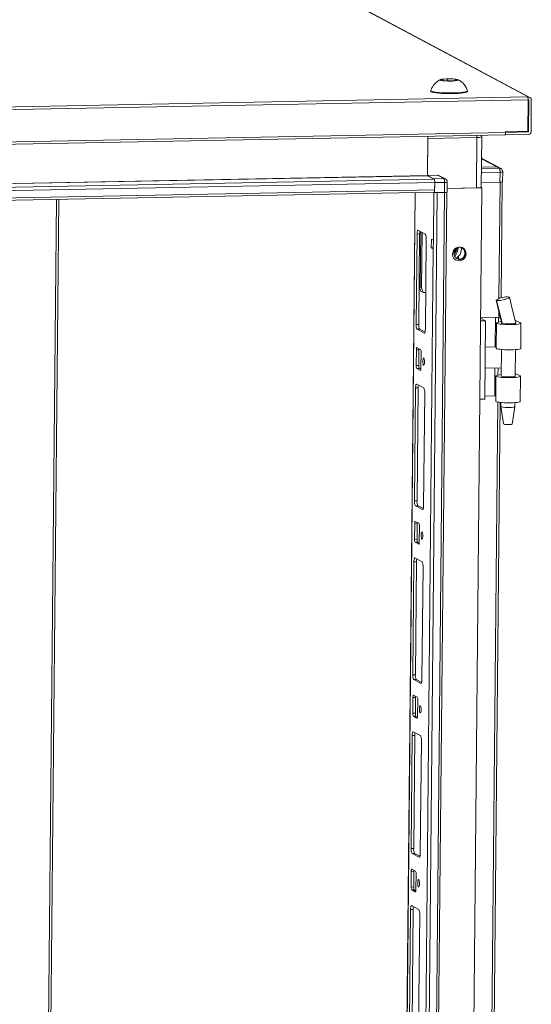
# Model space of a CAD drawing. Units: millimetres. Extents: x 72 to 7641, y 23 to 5695.
# Drawn here: x 6818 to 7110, y 3648 to 4210 of the extents above; entities that cross this region are included whole.
import ezdxf

# ---------------------------------------------------------------- set-up
doc = ezdxf.new("R2010")
doc.units = ezdxf.units.MM

msp = doc.modelspace()

# ---------------------------------------------------------------- linework, layer by layer
at = {"color": 7, "linetype": 'Continuous', "lineweight": 15}
for p, q in [((6836.365, 4311.108), (7108.714, 4165.896)), ((7109.41, 4165.729), (6837.061, 4310.942)), ((7053.438, 4171.253), (7052.804, 4169.758)), ((7058.888, 4175.93), (7062.258, 4176.284)), ((7059.938, 4175.37), (7058.888, 4175.93)), ((7064.358, 4175.164), (7059.938, 4175.37)), ((7062.258, 4176.284), (7062.248, 4175.262)), ((7062.258, 4176.284), (7066.678, 4176.078)), ((7067.728, 4175.518), (7064.358, 4175.164)), ((7066.678, 4176.078), (7066.672, 4175.407)), ((7066.678, 4176.078), (7067.728, 4175.518)), ((7108.007, 4166.009), (6528.615, 4154.99)), ((7052.749, 4169.652), (7052.745, 4169.275)), ((7073.744, 4169.072), (7073.748, 4169.449)), ((7108.237, 4165.887), (7108.007, 4166.009)), ((7108.233, 4165.502), (7108.237, 4165.887)), ((7108.237, 4165.887), (7108.714, 4165.896)), ((6528.944, 4153.308), (7108.336, 4164.327)), ((7108.336, 4164.327), (7108.164, 4146.473)), ((7108.7, 4164.407), (7108.337, 4164.4)), ((7108.532, 4146.057), (7108.709, 4164.397)), ((7109.993, 4146.084), (7110.17, 4164.425)), ((6541.298, 4133.885), (7095.176, 4144.419)), ((7095.49, 4145.746), (6541.435, 4135.208)), ((7050.916, 4121.106), (7051.133, 4143.582)), ((7051.121, 4142.344), (7079.117, 4142.877)), ((7079.117, 4142.877), (7078.839, 4114.096)), ((7081.543, 4114.486), (7081.821, 4143.267)), ((7095.164, 4144.419), (7095.372, 4144.308)), ((7095.372, 4144.308), (7095.376, 4144.727)), ((7095.372, 4144.308), (7108.508, 4144.558)), ((7095.495, 4146.232), (7095.49, 4145.746)), ((7095.491, 4145.799), (7108.522, 4146.047)), ((7108.164, 4146.473), (7095.495, 4146.232)), ((7051.121, 4142.344), (7050.917, 4121.255)), ((7090.57, 4126.057), (7081.653, 4125.888)), ((7090.983, 4126.02), (7081.702, 4130.968)), ((7090.57, 4126.057), (7091.877, 4125.36)), ((7056.517, 4121.361), (7050.917, 4121.255)), ((7050.917, 4121.255), (7054.555, 4119.315)), ((7050.938, 4120.994), (7054.643, 4119.019)), ((7056.517, 4121.361), (7060.154, 4119.422)), ((7061.076, 4119.202), (7057.438, 4121.141)), ((7092.799, 4125.14), (7091.492, 4125.837)), ((7092.313, 4123.133), (7092.258, 4117.426)), ((7093.803, 4117.65), (7093.858, 4123.356)), ((6581.74, 4108.236), (7054.992, 4117.237)), ((7060.154, 4119.422), (7054.555, 4119.315)), ((7054.99, 4117.088), (7054.935, 4111.381)), ((7054.992, 4117.237), (7054.95, 4112.969)), ((7054.99, 4117.088), (7060.589, 4117.194)), ((7060.589, 4117.194), (7060.534, 4111.488)), ((7062.08, 4111.711), (7062.135, 4117.418)), ((7092.328, 4117.428), (7081.57, 4117.223)), ((7092.258, 4117.426), (7081.57, 4117.223)), ((7092.923, 4051.272), (7093.564, 4117.536)), ((6581.685, 4102.569), (7054.617, 4111.563)), ((7054.95, 4112.969), (6581.699, 4103.969)), ((7043.757, 4111.357), (7023.666, 2033.139)), ((7036.269, 2027.256), (7056.418, 4111.41)), ((7060.605, 4111.489), (7040.457, 2027.336)), ((7041.693, 2027.515), (7061.84, 4111.597)), ((7054.935, 4111.381), (7054.594, 4111.563)), ((7060.534, 4111.488), (7054.935, 4111.381)), ((7060.605, 4111.489), (7056.418, 4111.41)), ((7061.78, 2030.001), (7081.928, 4114.154)), ((7081.928, 4114.154), (7062.1, 4113.777)), ((7078.839, 4114.096), (7062.1, 4113.777)), ((7081.587, 4114.336), (7081.295, 4114.331)), ((7081.299, 4114.332), (7081.585, 4114.337)), ((7081.469, 4114.399), (7081.585, 4114.337)), ((7081.585, 4114.337), (7081.585, 4114.336)), ((7081.587, 4114.336), (7081.928, 4114.154)), ((6821.527, 2167.756), (6840.279, 4107.487)), ((7044.421, 4036.143), (7044.919, 4087.75)), ((7044.919, 4087.75), (7046.38, 4087.778)), ((7045.512, 4089.928), (7049.604, 4087.747)), ((7046.38, 4087.778), (7045.881, 4036.17)), ((7046.718, 4057.458), (7047.024, 4089.122)), ((7047.82, 4088.698), (7047.514, 4057.034)), ((7050.148, 4084.962), (7049.649, 4033.355)), ((7053.047, 4079.925), (7053.095, 4084.887)), ((7053.095, 4084.887), (7054.232, 4084.281)), ((7054.232, 4084.281), (7054.184, 4079.319)), ((7054.184, 4079.319), (7034.659, 2059.676)), ((7054.19, 4079.947), (7053.047, 4079.925)), ((7054.184, 4079.319), (7053.047, 4079.925)), ((7046.101, 4058.943), (7046.718, 4057.458)), ((7046.087, 4057.484), (7047.097, 4055.053)), ((7046.718, 4057.458), (7047.514, 4057.034)), ((7048.461, 4054.325), (7047.097, 4055.053)), ((7047.514, 4057.034), (7048.461, 4054.325)), ((7049.852, 4054.352), (7048.461, 4054.325)), ((7090.2, 4049.911), (7090.232, 4050.045)), ((7090.2, 4049.911), (7093.501, 4036.77)), ((7097.623, 4051.801), (7097.624, 4051.8)), ((7097.624, 4051.8), (7097.711, 4051.728)), ((7044.421, 4036.143), (7045.881, 4036.17)), ((7083.982, 4038.229), (7081.194, 4038.176)), ((7081.208, 4039.708), (7083.982, 4038.229)), ((7081.21, 4039.871), (7089.693, 4040.032)), ((7083.982, 4038.229), (7083.55, 3993.568)), ((7090.243, 4036.979), (7090.104, 4022.589)), ((7093.034, 4037.815), (7091.444, 4037.446)), ((7091.448, 4039.963), (7092.566, 4039.836)), ((7093.248, 4036.948), (7093.247, 4036.838)), ((7104.06, 4037.041), (7100.815, 4038.618)), ((7101.246, 4036.765), (7101.248, 4036.931)), ((7101.254, 4036.804), (7101.247, 4036.835)), ((7104.104, 4022.454), (7104.243, 4036.844)), ((7044.965, 4033.358), (7046.426, 4033.386)), ((7049.057, 4031.177), (7044.965, 4033.358)), ((7046.426, 4033.386), (7049.483, 4031.756)), ((7044.422, 4012.699), (7044.509, 4021.631)), ((7044.509, 4021.631), (7045.969, 4021.659)), ((7044.864, 4022.938), (7046.91, 4021.847)), ((7045.969, 4021.659), (7045.883, 4012.727)), ((7047.237, 4020.176), (7047.15, 4011.244)), ((7090.112, 4023.338), (7083.837, 4023.219)), ((7093.102, 4021.857), (7092.954, 4006.568)), ((7100.954, 4006.496), (7101.101, 4021.781)), ((7044.422, 4012.699), (7045.883, 4012.727)), ((7044.749, 4011.028), (7046.21, 4011.056)), ((7046.795, 4009.937), (7044.749, 4011.028)), ((7046.21, 4011.056), (7047.105, 4010.578)), ((7083.721, 4011.215), (7093.001, 4011.391)), ((7100.969, 4008.131), (7103.767, 4006.772)), ((7089.951, 4006.71), (7089.812, 3992.319)), ((7091.152, 4007.176), (7092.964, 4007.597)), ((7103.811, 3992.184), (7103.95, 4006.574)), ((7043.447, 3935.409), (7044.07, 3999.918)), ((7044.07, 3999.918), (7045.531, 3999.946)), ((7044.663, 4002.096), (7048.755, 3999.914)), ((7045.531, 3999.946), (7044.907, 3935.436)), ((7049.299, 3997.13), (7048.675, 3932.621)), ((7080.762, 3993.515), (7083.55, 3993.568)), ((7083.567, 3995.263), (7089.261, 3995.372)), ((7086.447, 3381.365), (7092.347, 3991.635)), ((7092.809, 3991.587), (7092.787, 3989.252)), ((7100.786, 3989.175), (7100.809, 3991.511)), ((7092.787, 3989.243), (7094.191, 3979.304)), ((7099.189, 3979.256), (7100.785, 3989.166)), ((7043.447, 3935.409), (7044.907, 3935.436)), ((7043.991, 3932.624), (7045.452, 3932.652)), ((7048.083, 3930.443), (7043.991, 3932.624)), ((7045.452, 3932.652), (7048.509, 3931.022)), ((7043.905, 3923.692), (7045.951, 3922.601)), ((7043.463, 3913.453), (7043.549, 3922.385)), ((7043.549, 3922.385), (7045.01, 3922.413)), ((7045.01, 3922.413), (7044.924, 3913.481)), ((7046.277, 3920.931), (7046.191, 3911.999)), ((7043.463, 3913.453), (7044.924, 3913.481)), ((7043.79, 3911.783), (7045.25, 3911.811)), ((7045.836, 3910.692), (7043.79, 3911.783)), ((7045.25, 3911.811), (7046.146, 3911.333)), ((7043.703, 3902.851), (7047.795, 3900.669)), ((7042.487, 3836.163), (7043.111, 3900.673)), ((7043.111, 3900.673), (7044.572, 3900.7)), ((7044.572, 3900.7), (7043.948, 3836.191)), ((7048.34, 3897.885), (7047.716, 3833.375)), ((7042.487, 3836.163), (7043.948, 3836.191)), ((7043.032, 3833.379), (7044.492, 3833.407)), ((7047.124, 3831.197), (7043.032, 3833.379)), ((7044.492, 3833.407), (7047.55, 3831.777)), ((7042.504, 3814.208), (7042.59, 3823.14)), ((7042.59, 3823.14), (7044.051, 3823.168)), ((7042.945, 3824.447), (7044.991, 3823.356)), ((7044.051, 3823.168), (7043.964, 3814.236)), ((7045.318, 3821.686), (7045.232, 3812.753)), ((7042.504, 3814.208), (7043.964, 3814.236)), ((7042.83, 3812.538), (7044.291, 3812.565)), ((7044.876, 3811.447), (7042.83, 3812.538)), ((7044.291, 3812.565), (7045.187, 3812.088)), ((7041.528, 3736.918), (7042.151, 3801.427)), ((7042.151, 3801.427), (7043.612, 3801.455)), ((7042.744, 3803.605), (7046.836, 3801.424)), ((7043.612, 3801.455), (7042.989, 3736.946)), ((7047.38, 3798.639), (7046.757, 3734.13)), ((7041.528, 3736.918), (7042.989, 3736.946)), ((7042.072, 3734.134), (7043.533, 3734.161)), ((7046.164, 3731.952), (7042.072, 3734.134)), ((7043.533, 3734.161), (7046.591, 3732.531)), ((7041.544, 3714.963), (7041.63, 3723.895)), ((7041.63, 3723.895), (7043.091, 3723.922)), ((7041.986, 3725.202), (7044.032, 3724.111)), ((7043.091, 3723.922), (7043.005, 3714.99)), ((7044.359, 3722.44), (7044.272, 3713.508)), ((7041.544, 3714.963), (7043.005, 3714.99)), ((7041.871, 3713.292), (7043.331, 3713.32)), ((7043.917, 3712.201), (7041.871, 3713.292)), ((7043.331, 3713.32), (7044.227, 3712.842)), ((7041.784, 3704.36), (7045.876, 3702.178)), ((7040.568, 3637.672), (7041.192, 3702.182)), ((7041.192, 3702.182), (7042.653, 3702.21)), ((7042.653, 3702.21), (7042.029, 3637.7)), ((7046.421, 3699.394), (7045.797, 3634.885))]:
    msp.add_line(p, q, dxfattribs=at)
at = {"color": 8, "linetype": 'Continuous', "lineweight": 15}
for p, q in [((7108.709, 4164.397), (7108.691, 4164.407)), ((7108.522, 4146.047), (7107.738, 4146.465)), ((7107.765, 4146.466), (7108.532, 4146.057)), ((7081.7, 4130.752), (7090.508, 4126.056)), ((6577.935, 4112.11), (7050.916, 4121.106)), ((6578.138, 4112.002), (7050.938, 4120.994)), ((7081.625, 4122.93), (7092.313, 4123.133)), ((7091.877, 4125.36), (7081.646, 4125.166)), ((7054.643, 4119.019), (6581.496, 4110.02)), ((7092.328, 4117.428), (7091.685, 4050.887)), ((7023.708, 2033.094), (7043.799, 4111.358)), ((7054.496, 4111.561), (7054.232, 4084.281)), ((6839.045, 4107.464), (6820.603, 2199.833)), ((7068.604, 4073.432), (7068.62, 4075.082)), ((7091.618, 4043.933), (7091.584, 4040.413)), ((7089.532, 4023.327), (7089.693, 4040.032)), ((7091.424, 4037.443), (7091.448, 4039.963)), ((7049.057, 4031.177), (7049.199, 4031.179)), ((7046.795, 4009.937), (7046.88, 4009.939)), ((7089.261, 3995.372), (7089.416, 4011.323)), ((7091.131, 4007.173), (7091.171, 4011.356)), ((7091.114, 3991.809), (7085.209, 3380.981)), ((7048.225, 3930.445), (7048.083, 3930.443)), ((7045.836, 3910.692), (7045.921, 3910.694)), ((7047.266, 3831.2), (7047.124, 3831.197)), ((7044.876, 3811.447), (7044.962, 3811.448)), ((7046.307, 3731.955), (7046.164, 3731.952)), ((7043.917, 3712.201), (7044.002, 3712.203))]:
    msp.add_line(p, q, dxfattribs=at)
at = {"color": 7, "linetype": 'Continuous', "lineweight": 15, "flags": 128}
for points in [[(7062.115, 4176.36), (7063.874, 4176.356), (7065.57, 4176.281), (7067.01, 4176.144), (7068.034, 4175.958), (7068.524, 4175.747), (7068.427, 4175.532), (7067.752, 4175.34), (7066.576, 4175.19), (7065.032, 4175.101), (7064.502, 4175.087), (7062.742, 4175.091), (7061.047, 4175.166), (7059.606, 4175.304), (7058.583, 4175.489), (7058.092, 4175.701), (7058.19, 4175.915), (7058.864, 4176.108), (7060.04, 4176.257), (7061.584, 4176.346), (7062.115, 4176.36)], [(7052.745, 4169.275), (7052.756, 4169.216), (7053.02, 4168.979)], [(7052.759, 4169.706), (7052.759, 4169.593), (7053.024, 4169.356)], [(7053.02, 4168.979), (7053.633, 4168.749), (7054.573, 4168.532), (7055.808, 4168.338), (7057.297, 4168.172), (7058.988, 4168.041), (7060.824, 4167.948), (7062.743, 4167.896), (7064.678, 4167.888), (7066.565, 4167.924), (7068.339, 4168.003), (7069.939, 4168.121), (7071.311, 4168.275), (7072.409, 4168.46), (7073.195, 4168.669), (7073.641, 4168.895), (7073.744, 4169.072)], [(7053.024, 4169.356), (7053.637, 4169.126), (7054.577, 4168.91), (7055.812, 4168.715), (7057.301, 4168.55), (7058.992, 4168.418), (7060.828, 4168.325), (7062.746, 4168.273), (7064.682, 4168.265), (7066.569, 4168.301), (7068.342, 4168.38), (7069.943, 4168.498), (7071.315, 4168.652), (7072.413, 4168.837), (7073.198, 4169.046), (7073.645, 4169.272), (7073.739, 4169.503)], [(7051.083, 4143.581), (7051.113, 4143.03), (7051.121, 4142.344)], [(7081.808, 4143.271), (7081.777, 4143.856), (7081.691, 4144.163)], [(7095.176, 4144.419), (7095.2, 4144.423), (7095.265, 4144.474), (7095.326, 4144.581), (7095.379, 4144.74), (7095.424, 4144.944), (7095.459, 4145.186), (7095.481, 4145.457), (7095.49, 4145.746)], [(7092.879, 4117.453), (7092.625, 4117.437), (7092.328, 4117.428)], [(7054.683, 4111.516), (7054.597, 4111.537), (7054.522, 4111.562)], [(7054.617, 4111.563), (7054.643, 4111.568), (7054.712, 4111.622), (7054.776, 4111.735), (7054.833, 4111.903), (7054.881, 4112.12), (7054.917, 4112.376), (7054.94, 4112.663), (7054.95, 4112.969)], [(7061.156, 4111.514), (7060.902, 4111.499), (7060.605, 4111.489)], [(7044.919, 4087.75), (7044.935, 4088.228), (7044.972, 4088.677), (7045.029, 4089.078), (7045.103, 4089.416), (7045.192, 4089.679), (7045.292, 4089.855), (7045.4, 4089.94), (7045.512, 4089.928)], [(7069.012, 4072.422), (7067.866, 4072.576), (7066.824, 4073.07), (7065.981, 4073.858), (7065.411, 4074.872), (7065.163, 4076.021), (7065.261, 4077.203), (7065.696, 4078.312), (7066.429, 4079.251), (7067.395, 4079.936), (7068.508, 4080.306), (7069.669, 4080.328), (7070.775, 4080), (7071.728, 4079.352), (7072.443, 4078.44), (7072.856, 4077.347), (7072.932, 4076.169), (7072.662, 4075.01), (7072.072, 4073.974), (7071.213, 4073.153), (7070.162, 4072.62), (7069.012, 4072.422)], [(7069.43, 4080.179), (7070.535, 4080.012), (7071.516, 4079.487), (7072.268, 4078.66), (7072.708, 4077.621), (7072.79, 4076.484), (7072.504, 4075.37), (7071.881, 4074.401), (7070.989, 4073.682), (7069.924, 4073.29), (7068.802, 4073.269), (7067.745, 4073.62), (7066.866, 4074.306), (7066.262, 4075.251), (7065.997, 4076.354), (7066.101, 4077.496), (7066.561, 4078.551), (7067.329, 4079.407), (7068.321, 4079.97), (7069.43, 4080.179)], [(7068.62, 4075.082), (7067.427, 4074.015), (7067.283, 4073.92)], [(7090.16, 4050.028), (7091.519, 4044.36), (7093.261, 4036.837)], [(7097.674, 4051.61), (7097.629, 4051.47), (7097.11, 4051.134), (7096.224, 4050.765), (7095.098, 4050.411), (7093.873, 4050.11), (7092.663, 4049.887), (7091.585, 4049.763), (7090.748, 4049.754), (7090.256, 4049.866), (7090.2, 4049.911), (7090.2, 4049.911)], [(7101.235, 4036.885), (7099.456, 4044.233), (7097.72, 4051.659)], [(7091.444, 4037.446), (7090.695, 4037.277), (7090.301, 4037.087), (7090.282, 4036.888), (7090.641, 4036.69), (7091.357, 4036.505), (7092.392, 4036.341), (7093.69, 4036.208), (7095.18, 4036.114), (7096.782, 4036.062), (7098.409, 4036.057), (7099.973, 4036.098), (7101.389, 4036.183), (7102.58, 4036.307), (7103.482, 4036.465), (7104.047, 4036.646), (7104.243, 4036.842), (7104.06, 4037.041)], [(7093.251, 4036.836), (7093.153, 4036.986), (7093.295, 4037.084)], [(7101.247, 4036.982), (7101.33, 4036.913), (7101.245, 4036.765), (7100.804, 4036.629), (7100.047, 4036.519), (7099.04, 4036.444), (7097.874, 4036.411), (7096.652, 4036.421), (7095.483, 4036.476), (7094.469, 4036.569), (7093.703, 4036.693), (7093.251, 4036.836)], [(7093.263, 4036.927), (7093.284, 4036.872), (7093.501, 4036.77)], [(7049.649, 4033.355), (7049.634, 4032.877), (7049.597, 4032.428), (7049.54, 4032.027), (7049.466, 4031.689), (7049.377, 4031.426), (7049.276, 4031.25), (7049.168, 4031.165), (7049.057, 4031.177)], [(7044.509, 4021.631), (7044.518, 4021.918), (7044.54, 4022.187), (7044.574, 4022.427), (7044.619, 4022.63), (7044.672, 4022.788), (7044.733, 4022.894), (7044.797, 4022.945), (7044.864, 4022.938)], [(7090.104, 4022.589), (7090.143, 4022.498), (7090.502, 4022.3), (7091.218, 4022.114), (7092.253, 4021.951), (7093.551, 4021.818), (7095.041, 4021.723), (7096.643, 4021.672), (7098.27, 4021.666), (7099.834, 4021.707), (7101.25, 4021.792), (7102.441, 4021.917), (7103.343, 4022.074), (7103.908, 4022.255), (7104.104, 4022.451), (7104.104, 4022.454)], [(7049.154, 4014.665), (7049.11, 4013.877), (7048.999, 4013.249), (7048.837, 4012.875), (7048.651, 4012.813), (7048.468, 4013.073), (7048.315, 4013.613), (7048.217, 4014.353), (7048.188, 4015.18), (7048.233, 4015.967), (7048.344, 4016.596), (7048.505, 4016.969), (7048.692, 4017.031), (7048.875, 4016.772), (7049.027, 4016.232), (7049.125, 4015.491), (7049.154, 4014.665)], [(7047.15, 4011.244), (7047.141, 4010.957), (7047.119, 4010.688), (7047.085, 4010.448), (7047.04, 4010.245), (7046.987, 4010.087), (7046.927, 4009.981), (7046.862, 4009.93), (7046.795, 4009.937)], [(7103.767, 4006.772), (7103.95, 4006.572), (7103.754, 4006.376), (7103.19, 4006.195), (7102.288, 4006.037), (7101.096, 4005.913), (7099.68, 4005.828), (7098.116, 4005.787), (7096.489, 4005.792), (7094.888, 4005.844), (7093.397, 4005.939), (7092.1, 4006.071), (7091.064, 4006.235), (7090.348, 4006.421), (7089.99, 4006.618), (7090.008, 4006.817), (7090.402, 4007.007), (7091.152, 4007.176)], [(7092.958, 4006.566), (7092.861, 4006.716), (7092.956, 4006.793)], [(7100.956, 4006.711), (7101.037, 4006.643), (7100.952, 4006.495), (7100.511, 4006.36), (7099.754, 4006.25), (7098.748, 4006.174), (7097.582, 4006.141), (7096.36, 4006.152), (7095.19, 4006.206), (7094.177, 4006.299), (7093.41, 4006.423), (7092.958, 4006.566)], [(7044.07, 3999.918), (7044.086, 4000.396), (7044.123, 4000.845), (7044.179, 4001.245), (7044.254, 4001.584), (7044.343, 4001.846), (7044.443, 4002.023), (7044.551, 4002.108), (7044.663, 4002.096)], [(7089.812, 3992.319), (7089.851, 3992.228), (7090.209, 3992.03), (7090.925, 3991.844), (7091.96, 3991.681), (7093.258, 3991.548), (7094.748, 3991.453), (7096.35, 3991.402), (7097.977, 3991.397), (7099.541, 3991.437), (7100.957, 3991.522), (7102.148, 3991.647), (7103.051, 3991.804), (7103.615, 3991.986), (7103.811, 3992.181), (7103.811, 3992.184)], [(7097.696, 3988.728), (7098.803, 3988.772), (7099.732, 3988.854), (7100.399, 3988.969), (7100.744, 3989.105), (7100.786, 3989.175)], [(7097.259, 3978.986), (7098.147, 3979.026), (7098.814, 3979.107), (7099.157, 3979.216), (7099.145, 3979.259)], [(7048.675, 3932.621), (7048.66, 3932.142), (7048.623, 3931.694), (7048.566, 3931.293), (7048.492, 3930.955), (7048.403, 3930.692), (7048.302, 3930.515), (7048.194, 3930.431), (7048.083, 3930.443)], [(7043.549, 3922.385), (7043.559, 3922.672), (7043.581, 3922.941), (7043.615, 3923.182), (7043.659, 3923.385), (7043.713, 3923.542), (7043.773, 3923.649), (7043.838, 3923.699), (7043.905, 3923.692)], [(7048.195, 3915.419), (7048.15, 3914.632), (7048.039, 3914.004), (7047.878, 3913.63), (7047.692, 3913.568), (7047.508, 3913.827), (7047.356, 3914.368), (7047.258, 3915.108), (7047.229, 3915.935), (7047.273, 3916.722), (7047.385, 3917.35), (7047.546, 3917.724), (7047.732, 3917.786), (7047.916, 3917.527), (7048.068, 3916.986), (7048.166, 3916.246), (7048.195, 3915.419)], [(7046.191, 3911.999), (7046.182, 3911.712), (7046.16, 3911.443), (7046.126, 3911.202), (7046.081, 3910.999), (7046.028, 3910.842), (7045.967, 3910.736), (7045.902, 3910.685), (7045.836, 3910.692)], [(7043.111, 3900.673), (7043.127, 3901.151), (7043.163, 3901.599), (7043.22, 3902), (7043.294, 3902.338), (7043.383, 3902.601), (7043.484, 3902.778), (7043.592, 3902.862), (7043.703, 3902.851)], [(7047.716, 3833.375), (7047.7, 3832.897), (7047.664, 3832.449), (7047.607, 3832.048), (7047.533, 3831.71), (7047.444, 3831.447), (7047.343, 3831.27), (7047.235, 3831.186), (7047.124, 3831.197)], [(7042.59, 3823.14), (7042.599, 3823.427), (7042.621, 3823.696), (7042.655, 3823.937), (7042.7, 3824.139), (7042.753, 3824.297), (7042.814, 3824.403), (7042.879, 3824.454), (7042.945, 3824.447)], [(7047.236, 3816.174), (7047.191, 3815.387), (7047.08, 3814.758), (7046.918, 3814.385), (7046.732, 3814.323), (7046.549, 3814.582), (7046.396, 3815.122), (7046.298, 3815.863), (7046.269, 3816.689), (7046.314, 3817.477), (7046.425, 3818.105), (7046.586, 3818.479), (7046.773, 3818.541), (7046.956, 3818.281), (7047.108, 3817.741), (7047.207, 3817.001), (7047.236, 3816.174)], [(7045.232, 3812.753), (7045.222, 3812.467), (7045.2, 3812.198), (7045.166, 3811.957), (7045.122, 3811.754), (7045.068, 3811.596), (7045.008, 3811.49), (7044.943, 3811.44), (7044.876, 3811.447)], [(7042.151, 3801.427), (7042.167, 3801.906), (7042.204, 3802.354), (7042.261, 3802.755), (7042.335, 3803.093), (7042.424, 3803.356), (7042.525, 3803.533), (7042.632, 3803.617), (7042.744, 3803.605)], [(7046.757, 3734.13), (7046.741, 3733.652), (7046.704, 3733.204), (7046.647, 3732.803), (7046.573, 3732.464), (7046.484, 3732.202), (7046.384, 3732.025), (7046.276, 3731.94), (7046.164, 3731.952)], [(7041.63, 3723.895), (7041.64, 3724.182), (7041.662, 3724.451), (7041.696, 3724.691), (7041.741, 3724.894), (7041.794, 3725.052), (7041.854, 3725.158), (7041.919, 3725.208), (7041.986, 3725.202)], [(7046.276, 3716.929), (7046.232, 3716.141), (7046.12, 3715.513), (7045.959, 3715.139), (7045.773, 3715.077), (7045.589, 3715.336), (7045.437, 3715.877), (7045.339, 3716.617), (7045.31, 3717.444), (7045.355, 3718.231), (7045.466, 3718.86), (7045.627, 3719.233), (7045.813, 3719.295), (7045.997, 3719.036), (7046.149, 3718.495), (7046.247, 3717.755), (7046.276, 3716.929)], [(7044.272, 3713.508), (7044.263, 3713.221), (7044.241, 3712.952), (7044.207, 3712.712), (7044.162, 3712.509), (7044.109, 3712.351), (7044.048, 3712.245), (7043.984, 3712.194), (7043.917, 3712.201)], [(7041.192, 3702.182), (7041.208, 3702.66), (7041.245, 3703.108), (7041.301, 3703.509), (7041.375, 3703.848), (7041.465, 3704.11), (7041.565, 3704.287), (7041.673, 3704.371), (7041.784, 3704.36)]]:
    msp.add_lwpolyline(points, dxfattribs=at)
at = {"color": 8, "linetype": 'Continuous', "lineweight": 15, "flags": 128}
msp.add_lwpolyline([(7079.117, 4142.877), (7079.108, 4143.563), (7079.079, 4144.113)], dxfattribs=at)
at = {"color": 7, "linetype": 'Continuous', "lineweight": 15}
for centre, radius, start, end in [((7063.092, 4166.138), 10.926, 116.53295, 152.0829), ((7063.932, 4166.647), 10.189, 16.31952, 64.28868), ((7107.399, 4165.434), 0.838, 4.66307, 43.36705), ((7102.751, 4164.43), 5.587, 358.94854, 11.0642), ((7108.735, 4164.46), 1.436, 358.6041, 90.81888), ((7108.7, 4164.397), 0.00951, 358.6041, 90.81888), ((7108.457, 4146.093), 1.536, 271.89186, 359.69448), ((7108.522, 4146.057), 0.0102, 271.89186, 359.69448), ((7090.609, 4124.178), 1.88, 61.97115, 91.17086), ((7051.095, 4121.083), 0.18, 172.72661, 209.39902), ((7056.555, 4119.482), 1.88, 61.97115, 91.17086), ((7088.735, 4123.59), 3.607, 352.72661, 29.39902), ((7092.072, 4123.478), 1.783, 356.05747, 66.63259), ((7051.412, 4117.545), 3.607, 352.72661, 29.39902), ((7052.129, 4117.602), 2.886, 352.72661, 29.39902), ((7057.011, 4117.651), 3.607, 352.72661, 29.39902), ((7060.349, 4117.54), 1.783, 356.05747, 66.63259), ((7092.548, 4120.877), 3.463, 265.18653, 291.24393), ((7060.825, 4114.938), 3.463, 265.18653, 291.24393), ((7079.347, 4120.134), 6.06, 265.18653, 291.24393), ((7053.614, 4087.835), 7.234, 167.69124, 180.44906), ((7045.676, 4085.533), 4.509, 352.72661, 29.39902), ((7062.143, 4080.573), 5.677, 312.71612, 351.15218), ((7061.796, 4080.758), 5.683, 317.75757, 346.11074), ((7062.23, 4080.027), 6.184, 310.36303, 359.7776), ((7068.975, 4076.93), 3.506, 246.57616, 57.29215), ((7064.841, 4078.918), 5.386, 314.5694, 12.1517), ((7068.172, 4076.893), 3.988, 315.99916, 49.55732), ((7096.301, 4040.251), 11.625, 83.4712, 121.27824), ((7048.893, 4035.572), 4.509, 172.72661, 209.39902), ((7050.354, 4035.6), 4.509, 172.72661, 209.39902), ((7090.019, 4025.969), 14.067, 84.16951, 91.32628), ((7097.217, 4055.314), 18.913, 258.67, 272.83516), ((7098.818, 4042.663), 6.274, 263.90954, 292.60009), ((7051.216, 4021.638), 5.246, 172.48463, 179.7773), ((7044.553, 4020.519), 2.705, 352.72661, 29.39902), ((7047.106, 4012.356), 2.705, 172.72661, 209.39902), ((7048.567, 4012.384), 2.705, 172.72661, 209.39902), ((7052.765, 4000.003), 7.234, 167.69124, 180.44906), ((7044.827, 3997.701), 4.509, 352.72661, 29.39902), ((7089.563, 3979.248), 16.126, 89.0099, 91.06978), ((7096.378, 3999.648), 10.999, 250.94328, 276.8826), ((7096.391, 3985.187), 6.262, 249.89273, 277.96178), ((7047.919, 3934.838), 4.509, 172.72661, 209.39902), ((7049.38, 3934.866), 4.509, 172.72661, 209.39902), ((7050.256, 3922.393), 5.246, 172.48463, 179.7773), ((7043.594, 3921.273), 2.705, 352.72661, 29.39902), ((7046.147, 3913.111), 2.705, 172.72661, 209.39902), ((7047.607, 3913.139), 2.705, 172.72661, 209.39902), ((7051.805, 3900.757), 7.234, 167.69124, 180.44906), ((7043.867, 3898.456), 4.509, 352.72661, 29.39902), ((7046.96, 3835.592), 4.509, 172.72661, 209.39902), ((7048.42, 3835.62), 4.509, 172.72661, 209.39902), ((7049.297, 3823.147), 5.246, 172.48463, 179.7773), ((7042.634, 3822.028), 2.705, 352.72661, 29.39902), ((7045.187, 3813.865), 2.705, 172.72661, 209.39902), ((7046.648, 3813.893), 2.705, 172.72661, 209.39902), ((7050.846, 3801.512), 7.234, 167.69124, 180.44906), ((7042.908, 3799.21), 4.509, 352.72661, 29.39902), ((7046, 3736.347), 4.509, 172.72661, 209.39902), ((7047.461, 3736.375), 4.509, 172.72661, 209.39902), ((7048.337, 3723.902), 5.246, 172.48463, 179.7773), ((7041.675, 3722.783), 2.705, 352.72661, 29.39902), ((7044.228, 3714.62), 2.705, 172.72661, 209.39902), ((7045.688, 3714.648), 2.705, 172.72661, 209.39902), ((7049.886, 3702.266), 7.234, 167.69124, 180.44906), ((7041.948, 3699.965), 4.509, 352.72661, 29.39902)]:
    msp.add_arc(centre, radius, start, end, dxfattribs=at)
at = {"color": 8, "linetype": 'Continuous', "lineweight": 15}
for centre, radius, start, end in [((7079.626, 4148.915), 6.059, 265.18608, 291.24496), ((7091.916, 4123.481), 1.88, 62.08103, 91.17068), ((7092.603, 4126.584), 3.463, 265.18841, 291.23967), ((7060.192, 4117.542), 1.88, 62.08103, 91.17068), ((7060.88, 4120.646), 3.463, 265.18841, 291.23967)]:
    msp.add_arc(centre, radius, start, end, dxfattribs=at)

doc.saveas('drawing.dxf')
